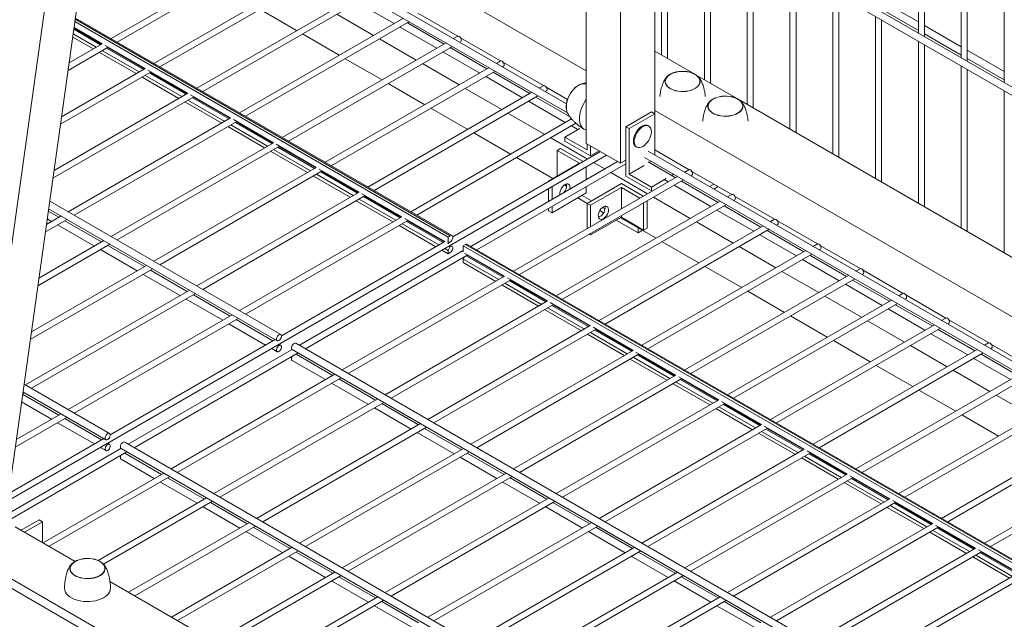
# Model space of a CAD drawing. Units: millimetres. Extents: x 269909 to 327177, y 82707 to 108822.
# Drawn here: x 307300 to 308113, y 87095 to 87589 of the extents above; entities that cross this region are included whole.
import ezdxf

# ---------------------------------------------------------------- set-up
doc = ezdxf.new("R2010")
doc.units = ezdxf.units.MM
doc.layers.add('AXONOMETRIC', color=7, linetype='Continuous')
doc.layers.add('TIPTAP_DIM', color=9, linetype='Continuous')

# ---------------------------------------------------------------- blocks, each defined once
blk = doc.blocks.new('MFS002_axonometric')
at = {"layer": 'AXONOMETRIC', "linetype": 'Continuous', "lineweight": 15}
for p, q in [((-4248.91, 4868.13), (-4248.91, 4193.68)), ((-4277.19, 4152.85), (-4277.19, 4851.8)), ((-4305.48, 4169.18), (-4305.48, 4835.48)), ((-4814.1, 3842.91), (-4702.38, 4639.02)), ((-6187.8, 4622.32), (-4172.54, 3458.93)), ((-4678.66, 4619.94), (-4782.77, 3878.02)), ((-6191.31, 4616.59), (-4176.06, 3453.21)), ((-4305.48, 4229.19), (-4701.42, 4457.76)), ((-4321.91, 4201.94), (-4706.19, 4423.78)), ((-4707.09, 4417.37), (-4321, 4194.49)), ((-4031.2, 4416.87), (-4031.2, 4260.49)), ((-4026.2, 4257.6), (-4026.2, 4413.98)), ((-3995.84, 4396.46), (-3995.84, 4240.08)), ((-3990.84, 4237.19), (-3990.84, 4393.57)), ((-3592.36, 4007.15), (-4248.91, 4386.17)), ((-4248.91, 4379.24), (-3592.36, 4000.23)), ((-4243.33, 4376.02), (-4243.33, 4242.29)), ((-3960.48, 4376.05), (-3960.48, 4219.67)), ((-4238.33, 4239.41), (-4238.33, 4373.13)), ((-4207.97, 4355.61), (-4207.97, 4221.88)), ((-4202.97, 4219), (-4202.97, 4352.72)), ((-4172.62, 4335.2), (-4172.62, 4201.47)), ((-4562.5, 4333.9), (-4697.93, 4255.73)), ((-4692.92, 4252.84), (-4557.5, 4331.02)), ((-4167.62, 4198.59), (-4167.62, 4332.31)), ((-4527.15, 4313.49), (-4662.57, 4235.32)), ((-4657.57, 4232.43), (-4522.15, 4310.61)), ((-4137.26, 4314.79), (-4137.26, 4181.06)), ((-4132.26, 4178.18), (-4132.26, 4311.9)), ((-4101.91, 4294.38), (-4101.91, 4160.65)), ((-4491.79, 4293.08), (-4627.21, 4214.91)), ((-4622.21, 4212.02), (-4486.79, 4290.2)), ((-4494.57, 4285.7), (-4464.22, 4268.18)), ((-4096.91, 4157.77), (-4096.91, 4291.49)), ((-4031.2, 4269.47), (-4061.55, 4286.99)), ((-4575.2, 4279.98), (-4544.85, 4262.46)), ((-4061.55, 4280.06), (-4031.2, 4262.54)), ((-4727.78, 4269.91), (-4419.6, 4092)), ((-4727.52, 4271.79), (-4417.83, 4093.02)), ((-4416.33, 4093.17), (-4727.39, 4272.73)), ((-4456.44, 4272.67), (-4591.86, 4194.5)), ((-4586.86, 4191.61), (-4451.44, 4269.79)), ((-4511.56, 4275.9), (-4481.2, 4258.38)), ((-4411.55, 4257.76), (-4444.58, 4276.83)), ((-4066.55, 4273.97), (-4066.55, 4140.24)), ((-4061.55, 4137.36), (-4061.55, 4271.08)), ((-4728.68, 4263.49), (-4706.58, 4250.73)), ((-4705.7, 4251.24), (-4728.55, 4264.42)), ((-4728.48, 4264.9), (-4705.25, 4251.49)), ((-4459.22, 4265.29), (-4428.86, 4247.77)), ((-4422.86, 4251.24), (-4453.22, 4268.76)), ((-3995.84, 4249.06), (-4026.2, 4266.58)), ((-4729.58, 4257.07), (-4712.59, 4247.26)), ((-4729.21, 4259.71), (-4710.12, 4248.69)), ((-4539.84, 4259.57), (-4509.49, 4242.05)), ((-4476.2, 4255.49), (-4445.85, 4237.97)), ((-4411.64, 4257.71), (-4415.08, 4255.73)), ((-4410.08, 4252.84), (-4409.14, 4253.38)), ((-4376.19, 4237.35), (-4409.22, 4256.42)), ((-4031.2, 4253.56), (-4031.2, 4119.83)), ((-4026.2, 4259.65), (-3995.84, 4242.13)), ((-4733.46, 4229.44), (-4700.26, 4248.61)), ((-4705.26, 4251.49), (-4732.58, 4235.72)), ((-4705.12, 4245.8), (-4674.76, 4228.28)), ((-4702.91, 4250.14), (-4669.9, 4231.08)), ((-4701.58, 4247.84), (-4671.23, 4230.32)), ((-4670.35, 4230.82), (-4700.7, 4248.35)), ((-4421.08, 4252.26), (-4556.5, 4174.09)), ((-4551.5, 4171.2), (-4416.08, 4249.38)), ((-4423.86, 4244.88), (-4393.51, 4227.36)), ((-4387.51, 4230.82), (-4417.86, 4248.35)), ((-4215.87, 4226.44), (-4248.91, 4245.51)), ((-4026.2, 4116.94), (-4026.2, 4250.67)), ((-3960.48, 4228.65), (-3990.84, 4246.17)), ((-4707.59, 4244.37), (-4677.24, 4226.85)), ((-4504.49, 4239.16), (-4474.13, 4221.64)), ((-4376.28, 4237.3), (-4379.73, 4235.32)), ((-3990.84, 4239.24), (-3960.48, 4221.72)), ((-4669.9, 4231.08), (-4738.81, 4191.3)), ((-4667.56, 4229.73), (-4634.54, 4210.67)), ((-4385.73, 4231.85), (-4521.15, 4153.68)), ((-4516.15, 4150.79), (-4380.73, 4228.97)), ((-4440.85, 4235.08), (-4410.49, 4217.56)), ((-4374.73, 4232.43), (-4373.78, 4232.97)), ((-4340.84, 4216.94), (-4373.87, 4236.01)), ((-3995.84, 4233.15), (-3995.84, 4099.42)), ((-3990.84, 4096.53), (-3990.84, 4230.26)), ((-4739.69, 4185.02), (-4664.9, 4228.2)), ((-4672.24, 4223.96), (-4641.88, 4206.44)), ((-4669.76, 4225.39), (-4639.41, 4207.87)), ((-4666.23, 4227.43), (-4635.87, 4209.91)), ((-4634.99, 4210.41), (-4665.35, 4227.94)), ((-4388.51, 4224.47), (-4358.15, 4206.95)), ((-4352.15, 4210.41), (-4382.51, 4227.94)), ((-4180.52, 4206.03), (-4215.48, 4226.22)), ((-4469.13, 4218.75), (-4438.78, 4201.23)), ((-4405.49, 4214.67), (-4375.13, 4197.15)), ((-4340.93, 4216.89), (-4344.37, 4214.91)), ((-4339.37, 4212.02), (-4338.43, 4212.56)), ((-4321.02, 4205.5), (-4338.51, 4215.6)), ((-3960.48, 4212.74), (-3960.48, 4079.01)), ((-4745.93, 4140.6), (-4629.55, 4207.79)), ((-4634.55, 4210.67), (-4745.05, 4146.88)), ((-4634.41, 4204.98), (-4604.05, 4187.46)), ((-4632.2, 4209.32), (-4599.19, 4190.26)), ((-4630.87, 4207.02), (-4600.52, 4189.5)), ((-4599.64, 4190), (-4629.99, 4207.53)), ((-4350.37, 4211.44), (-4485.79, 4133.26)), ((-4480.79, 4130.38), (-4345.37, 4208.55)), ((-4353.15, 4204.06), (-4322.8, 4186.54)), ((-4319.23, 4191.41), (-4347.15, 4207.53)), ((-3592.36, 3866.5), (-4180.13, 4205.81)), ((-4636.88, 4203.55), (-4606.53, 4186.03)), ((-4433.78, 4198.34), (-4403.42, 4180.82)), ((-3592.36, 3817.51), (-4248.91, 4196.53)), ((-4599.19, 4190.26), (-4733.28, 4112.85)), ((-4596.85, 4188.91), (-4563.83, 4169.85)), ((-4317.69, 4189.49), (-4450.44, 4112.85)), ((-4370.13, 4194.26), (-4339.78, 4176.74)), ((-4272.95, 4183.07), (-4251.74, 4195.31)), ((-4270.12, 4181.43), (-4248.91, 4193.68)), ((-4248.91, 4193.68), (-4251.74, 4195.31)), ((-4248.91, 4159.8), (-4248.91, 4193.68)), ((-4728.28, 4109.97), (-4594.19, 4187.38)), ((-4601.53, 4183.14), (-4571.17, 4165.62)), ((-4599.05, 4184.57), (-4568.7, 4167.05)), ((-4595.52, 4186.61), (-4565.16, 4169.09)), ((-4564.28, 4169.59), (-4594.64, 4187.12)), ((-4445.44, 4109.97), (-4313.98, 4185.86)), ((-4310.83, 4181.6), (-4323.15, 4174.49)), ((-4317.8, 4183.65), (-4312.54, 4180.62)), ((-4272.95, 4183.07), (-4272.95, 4142.24)), ((-4270.12, 4181.43), (-4272.95, 4183.07)), ((-4270.12, 4143.87), (-4270.12, 4181.43)), ((-4253.81, 4183.56), (-4254.52, 4183.97)), ((-4398.42, 4177.93), (-4368.07, 4160.41)), ((-4334.78, 4173.85), (-4304.42, 4156.33)), ((-4323.15, 4174.49), (-4304.77, 4163.87)), ((-4323.15, 4171.22), (-4323.15, 4174.49)), ((-4563.84, 4169.85), (-4697.93, 4092.44)), ((-4692.92, 4089.56), (-4558.84, 4166.96)), ((-4563.7, 4164.16), (-4533.34, 4146.64)), ((-4561.49, 4168.5), (-4528.48, 4149.44)), ((-4560.16, 4166.2), (-4529.81, 4148.68)), ((-4528.93, 4149.18), (-4559.28, 4166.71)), ((-4326.69, 4165.1), (-4329.52, 4163.46)), ((-4329.52, 4163.46), (-4311.13, 4152.85)), ((-4329.52, 4163.46), (-4329.52, 4142.24)), ((-4307.96, 4154.28), (-4326.69, 4165.1)), ((-4301.94, 4158.97), (-4323.15, 4171.22)), ((-4305.48, 4169.18), (-4277.19, 4152.85)), ((-4304.77, 4163.87), (-4304.77, 4168.77)), ((-4301.94, 4167.14), (-4301.94, 4158.97)), ((-4264.51, 4166.65), (-4263.81, 4166.24)), ((-4220.63, 4147.54), (-4248.91, 4163.87)), ((-4782.77, 3874.41), (-4288.82, 4159.56)), ((-4566.17, 4162.73), (-4535.82, 4145.21)), ((-4293.82, 4162.45), (-4415.72, 4092.07)), ((-4363.07, 4157.52), (-4333.06, 4140.19)), ((-4294.87, 4163.06), (-4301.94, 4158.97)), ((-4277.19, 4152.85), (-4272.95, 4155.3)), ((-4257.3, 4157.71), (-3608.97, 3783.44)), ((-3602.96, 3786.9), (-4254.3, 4162.91)), ((-4528.48, 4149.44), (-4662.57, 4072.03)), ((-4526.13, 4148.09), (-4493.12, 4129.03)), ((-4279.67, 4154.29), (-4400.94, 4084.28)), ((-4395.94, 4081.39), (-4272.95, 4152.39)), ((-4311.13, 4152.85), (-4336.59, 4138.16)), ((-4305.48, 4149.94), (-4305.48, 4139.39)), ((-4299.42, 4153.44), (-4290.28, 4148.16)), ((-4270.12, 4143.87), (-4257.8, 4150.99)), ((-4231.94, 4141.02), (-4254.3, 4153.92)), ((-4253.5, 4153.47), (-4251.72, 4154.49)), ((-4220.72, 4147.5), (-4224.16, 4145.51)), ((-4657.57, 4069.15), (-4523.48, 4146.55)), ((-4530.82, 4142.32), (-4500.46, 4124.8)), ((-4528.34, 4143.75), (-4497.99, 4126.23)), ((-4524.81, 4145.79), (-4494.45, 4128.27)), ((-4493.57, 4128.77), (-4523.93, 4146.3)), ((-4230.16, 4142.05), (-4365.59, 4063.87)), ((-4360.58, 4060.98), (-4225.16, 4139.16)), ((-4285.28, 4145.28), (-4254.93, 4127.75)), ((-4272.95, 4142.24), (-4251.74, 4129.99)), ((-4251.74, 4133.26), (-4270.12, 4143.87)), ((-4251.74, 4133.26), (-4239.41, 4140.37)), ((-4241.12, 4139.39), (-4237.94, 4137.56)), ((-4235.12, 4142.85), (-4233.34, 4143.88)), ((-4233.35, 4143.87), (-4230.52, 4142.24)), ((-4230.52, 4142.24), (-4230.52, 4142.25)), ((-4219.16, 4142.62), (-4218.22, 4143.17)), ((-4185.28, 4127.13), (-4218.31, 4146.2)), ((-4336.59, 4138.16), (-4336.24, 4137.96)), ((-4336.59, 4138.16), (-4336.59, 4137.76)), ((-4336.59, 4131.98), (-4336.59, 4121.43)), ((-4333.76, 4133.62), (-4333.76, 4123.06)), ((-4323.81, 4134.86), (-4321.79, 4133.69)), ((-4323.16, 4135.3), (-4321.74, 4134.48)), ((-4305.48, 4133.62), (-4305.48, 4128.36)), ((-4304.77, 4119.79), (-4276.49, 4136.11)), ((-4276.49, 4132.85), (-4301.94, 4118.15)), ((-4276.49, 4136.11), (-4258.46, 4125.71)), ((-4261.29, 4124.08), (-4276.49, 4132.85)), ((-4276.49, 4115.31), (-4276.49, 4132.85)), ((-4251.74, 4129.99), (-4251.74, 4133.26)), ((-4232.94, 4134.67), (-4202.59, 4117.15)), ((-4196.59, 4120.61), (-4226.94, 4138.13)), ((-4203.65, 4133.67), (-4200.12, 4135.7)), ((-4200.11, 4131.62), (-4196.58, 4133.66)), ((-4493.13, 4129.03), (-4627.21, 4051.62)), ((-4622.21, 4048.74), (-4488.13, 4126.14)), ((-4492.99, 4123.34), (-4462.63, 4105.82)), ((-4490.78, 4127.68), (-4457.77, 4108.62)), ((-4489.45, 4125.38), (-4459.1, 4107.86)), ((-4458.22, 4108.36), (-4488.57, 4125.89)), ((-4333.76, 4112.03), (-4305.48, 4128.36)), ((-4312.55, 4124.27), (-4304.77, 4119.78)), ((-4309.01, 4126.31), (-4301.24, 4121.83)), ((-4249.93, 4124.87), (-4219.57, 4107.34)), ((-4185.36, 4127.09), (-4188.81, 4125.1)), ((-4183.81, 4122.21), (-4182.86, 4122.76)), ((-4149.92, 4106.72), (-4182.95, 4125.79)), ((-4749.48, 4115.28), (-4560.75, 4006.33)), ((-4557.75, 4011.52), (-4748.58, 4121.69)), ((-4495.46, 4121.91), (-4465.11, 4104.39)), ((-4336.59, 4115.66), (-4336.59, 4113.66)), ((-4333.76, 4117.29), (-4333.76, 4112.03)), ((-4194.81, 4121.64), (-4330.23, 4043.46)), ((-4325.23, 4040.57), (-4189.81, 4118.75)), ((-4301.94, 4118.15), (-4304.77, 4119.79)), ((-4304.77, 4098.98), (-4304.77, 4119.79)), ((-4301.94, 4100.61), (-4301.94, 4118.15)), ((-4291.99, 4116.49), (-4289.97, 4115.32)), ((-4258.1, 4097.74), (-4258.1, 4120.15)), ((-4255.27, 4099.37), (-4255.27, 4121.78)), ((-4161.23, 4100.2), (-4191.59, 4117.72)), ((-4752.16, 4096.18), (-4734.28, 4106.5)), ((-4739.28, 4109.39), (-4751.28, 4102.46)), ((-4750.65, 4106.97), (-4747.06, 4104.9)), ((-4741.06, 4108.36), (-4749.75, 4113.38)), ((-4457.77, 4108.62), (-4591.86, 4031.21)), ((-4455.42, 4107.27), (-4422.41, 4088.21)), ((-4336.59, 4113.66), (-4333.76, 4112.03)), ((-4276.49, 4108.35), (-4301.94, 4093.66)), ((-4294.34, 4113.76), (-4291.16, 4111.93)), ((-4277.19, 4107.94), (-4262.7, 4099.58)), ((-4277.19, 4107.94), (-4247.86, 4091.01)), ((-4276.49, 4108.35), (-4276.49, 4109.53)), ((-4258.1, 4097.74), (-4276.49, 4108.35)), ((-4197.59, 4114.26), (-4167.23, 4096.74)), ((-4150.01, 4106.68), (-4153.45, 4104.69)), ((-4742.06, 4102.01), (-4711.71, 4084.49)), ((-4705.7, 4087.95), (-4736.06, 4105.48)), ((-4586.86, 4028.33), (-4452.77, 4105.73)), ((-4460.11, 4101.5), (-4429.75, 4083.98)), ((-4457.63, 4102.93), (-4427.28, 4085.41)), ((-4454.1, 4104.97), (-4423.74, 4087.45)), ((-4422.86, 4087.95), (-4453.22, 4105.48)), ((-4159.45, 4101.23), (-4294.87, 4023.05)), ((-4289.87, 4020.16), (-4154.45, 4098.34)), ((-4280.73, 4105.9), (-4262.7, 4095.49)), ((-4262.7, 4099.58), (-4262.7, 4095.49)), ((-4255.27, 4099.37), (-4258.1, 4097.74)), ((-4214.57, 4104.45), (-4184.22, 4086.93)), ((-4148.45, 4101.8), (-4147.51, 4102.35)), ((-4114.56, 4086.31), (-4147.6, 4105.38)), ((-4417.83, 4093.02), (-4419.6, 4092)), ((-4419.6, 4092), (-4419.6, 4086.58)), ((-4301.94, 4093.66), (-4302.96, 4094.25)), ((-4301.94, 4093.66), (-4301.94, 4094.84)), ((-4262.7, 4095.49), (-4259.16, 4097.53)), ((-4162.23, 4093.85), (-4131.88, 4076.33)), ((-4125.88, 4079.79), (-4156.23, 4097.31)), ((-4758.39, 4051.76), (-4698.93, 4086.09)), ((-4703.93, 4088.98), (-4757.51, 4058.05)), ((-4670.35, 4067.54), (-4700.7, 4085.07)), ((-4422.42, 4088.21), (-4557.15, 4010.43)), ((-4422.28, 4082.52), (-4419.6, 4080.97)), ((-4420.07, 4086.86), (-4419.6, 4086.58)), ((-4419.6, 4086.58), (-4417.83, 4088.12)), ((-4417.83, 4084.03), (-4419.6, 4080.97)), ((-4418.74, 4084.56), (-4417.83, 4084.03)), ((-4416.33, 4084.18), (-4417.86, 4085.07)), ((-4407.1, 4084.78), (-4405.33, 4085.8)), ((-4407.1, 4079.88), (-4407.1, 4084.78)), ((-4407.1, 4084.78), (-3747.03, 3703.73)), ((-4405.33, 4085.8), (-3745.26, 3704.75)), ((-3744.39, 3705.26), (-4403.83, 4085.95)), ((-4242.86, 4088.12), (-4212.5, 4070.6)), ((-4179.22, 4084.04), (-4148.86, 4066.52)), ((-4114.65, 4086.27), (-4118.1, 4084.28)), ((-4079.21, 4065.9), (-4112.24, 4084.97)), ((-4706.7, 4081.6), (-4676.35, 4064.08)), ((-4407.1, 4080.73), (-4542.36, 4002.64)), ((-4537.36, 3999.75), (-4403.27, 4077.16)), ((-4424.75, 4081.09), (-4419.6, 4078.11)), ((-4419.6, 4080.97), (-4419.6, 4078.11)), ((-4419.6, 4078.11), (-4417.83, 4079.14)), ((-4407.1, 4073.76), (-4406.06, 4075.55)), ((-4405.93, 4078.69), (-4372.91, 4059.63)), ((-4404.6, 4076.4), (-4374.24, 4058.87)), ((-4373.36, 4059.38), (-4403.72, 4076.9)), ((-4124.1, 4080.82), (-4259.52, 4002.64)), ((-4254.52, 3999.75), (-4119.1, 4077.93)), ((-4090.52, 4059.38), (-4120.88, 4076.9)), ((-4113.1, 4081.39), (-4112.15, 4081.94)), ((-4668.57, 4068.57), (-4763.74, 4013.63)), ((-4407.1, 4073.76), (-4377.78, 4056.83)), ((-4407.1, 4070.9), (-4407.1, 4073.76)), ((-4407.1, 4070.9), (-4380.25, 4055.4)), ((-4207.5, 4067.71), (-4177.15, 4050.19)), ((-4126.88, 4073.44), (-4096.52, 4055.92)), ((-4079.3, 4065.86), (-4082.74, 4063.87)), ((-4764.63, 4007.34), (-4663.57, 4065.68)), ((-4671.35, 4061.19), (-4640.99, 4043.67)), ((-4634.99, 4047.13), (-4665.35, 4064.66)), ((-4372.92, 4059.64), (-4507.01, 3982.23)), ((-4370.57, 4058.28), (-4337.56, 4039.22)), ((-4088.74, 4060.41), (-4224.16, 3982.23)), ((-4143.86, 4063.63), (-4113.51, 4046.11)), ((-4077.74, 4060.98), (-4076.8, 4061.53)), ((-4043.85, 4045.49), (-4076.88, 4064.56)), ((-4502.01, 3979.34), (-4367.92, 4056.75)), ((-4375.25, 4052.52), (-4344.9, 4034.99)), ((-4372.78, 4053.94), (-4342.42, 4036.42)), ((-4369.24, 4055.99), (-4338.89, 4038.46)), ((-4338.01, 4038.97), (-4368.36, 4056.49)), ((-4219.16, 3979.34), (-4083.74, 4057.52)), ((-4091.52, 4053.03), (-4061.17, 4035.5)), ((-4055.17, 4038.97), (-4085.52, 4056.49)), ((-4633.22, 4048.16), (-4768.64, 3969.98)), ((-4763.64, 3967.1), (-4628.21, 4045.27)), ((-4599.64, 4026.72), (-4629.99, 4044.25)), ((-4172.15, 4047.3), (-4141.79, 4029.78)), ((-4108.5, 4043.22), (-4078.15, 4025.7)), ((-4043.94, 4045.45), (-4047.39, 4043.46)), ((-4008.5, 4025.08), (-4041.53, 4044.15)), ((-4635.99, 4040.78), (-4605.64, 4023.26)), ((-4337.56, 4039.23), (-4471.65, 3961.82)), ((-4466.65, 3958.93), (-4332.56, 4036.34)), ((-4337.42, 4033.53), (-4307.07, 4016.01)), ((-4335.22, 4037.87), (-4302.2, 4018.81)), ((-4333.89, 4035.58), (-4303.53, 4018.05)), ((-4302.65, 4018.56), (-4333.01, 4036.08)), ((-4053.39, 4040), (-4188.81, 3961.82)), ((-4183.81, 3958.93), (-4048.39, 4037.11)), ((-4019.81, 4018.56), (-4050.17, 4036.08)), ((-4042.39, 4040.57), (-4041.44, 4041.12)), ((-4597.86, 4027.75), (-4733.28, 3949.57)), ((-4339.9, 4032.1), (-4309.54, 4014.58)), ((-4136.79, 4026.89), (-4106.44, 4009.37)), ((-4056.17, 4032.62), (-4025.81, 4015.09)), ((-4008.59, 4025.04), (-4012.03, 4023.05)), ((-4728.28, 3946.69), (-4592.86, 4024.86)), ((-4600.64, 4020.37), (-4570.28, 4002.85)), ((-4564.28, 4006.31), (-4594.64, 4023.84)), ((-4302.21, 4018.82), (-4436.3, 3941.41)), ((-4299.86, 4017.46), (-4266.85, 3998.4)), ((-4018.03, 4019.59), (-4153.45, 3941.41)), ((-4073.15, 4022.81), (-4042.79, 4005.29)), ((-4007.03, 4020.16), (-4006.09, 4020.71)), ((-3973.14, 4004.67), (-4006.17, 4023.74)), ((-4431.3, 3938.52), (-4297.21, 4015.93)), ((-4304.54, 4011.69), (-4274.19, 3994.17)), ((-4302.07, 4013.12), (-4271.71, 3995.6)), ((-4298.53, 4015.16), (-4268.18, 3997.64)), ((-4267.3, 3998.15), (-4297.65, 4015.67)), ((-4148.45, 3938.52), (-4013.03, 4016.7)), ((-4020.81, 4012.21), (-3990.46, 3994.68)), ((-3984.46, 3998.15), (-4014.81, 4015.67)), ((-4562.5, 4007.34), (-4698.57, 3928.79)), ((-4557.75, 4002.54), (-4559.28, 4003.43)), ((-3885.81, 3623.62), (-4545.25, 4004.31)), ((-4101.44, 4006.48), (-4071.08, 3988.96)), ((-4037.79, 4002.4), (-4007.44, 3984.88)), ((-3973.23, 4004.63), (-3976.68, 4002.64)), ((-3937.79, 3984.26), (-3970.82, 4003.33)), ((-4548.35, 3999.18), (-4683.78, 3921)), ((-4678.78, 3918.11), (-4543.36, 3996.29)), ((-4565.28, 3999.96), (-4560.75, 3997.35)), ((-4548.25, 3999.11), (-3891.81, 3620.15)), ((-4514.79, 3977.74), (-4545.14, 3995.26)), ((-4266.85, 3998.41), (-4400.94, 3921)), ((-4395.94, 3918.11), (-4261.85, 3995.52)), ((-4266.71, 3992.71), (-4236.36, 3975.19)), ((-4264.5, 3997.05), (-4231.49, 3977.99)), ((-4263.18, 3994.75), (-4232.82, 3977.23)), ((-4231.94, 3977.74), (-4262.3, 3995.26)), ((-3982.68, 3999.18), (-4118.1, 3921)), ((-4113.1, 3918.11), (-3977.68, 3996.29)), ((-3949.1, 3977.74), (-3979.46, 3995.26)), ((-3971.68, 3999.75), (-3970.73, 4000.3)), ((-4548.25, 3990.13), (-4520.79, 3974.27)), ((-4269.19, 3991.28), (-4238.83, 3973.76)), ((-4066.08, 3986.07), (-4035.73, 3968.55)), ((-3985.46, 3991.8), (-3955.1, 3974.27)), ((-4513.01, 3978.77), (-4648.43, 3900.59)), ((-4231.5, 3978), (-4365.59, 3900.59)), ((-4229.15, 3976.64), (-4196.14, 3957.58)), ((-3947.32, 3978.77), (-4082.74, 3900.59)), ((-4002.44, 3981.99), (-3972.08, 3964.47)), ((-4699.17, 3929.88), (-4769.78, 3970.64)), ((-4643.43, 3897.7), (-4508.01, 3975.88)), ((-4515.79, 3971.39), (-4485.43, 3953.86)), ((-4479.43, 3957.33), (-4509.79, 3974.85)), ((-4360.58, 3897.7), (-4226.5, 3975.11)), ((-4233.83, 3970.87), (-4203.48, 3953.35)), ((-4231.36, 3972.3), (-4201, 3954.78)), ((-4227.82, 3974.34), (-4197.47, 3956.82)), ((-4196.59, 3957.33), (-4226.94, 3974.85)), ((-4077.74, 3897.7), (-3942.32, 3975.88)), ((-4741.06, 3945.08), (-4770.94, 3962.33)), ((-4770.86, 3962.93), (-4769.64, 3963.63)), ((-4770.68, 3964.23), (-4702.17, 3924.69)), ((-4030.73, 3965.66), (-4000.37, 3948.14)), ((-3967.08, 3961.58), (-3936.73, 3944.06)), ((-4771.84, 3955.92), (-4747.06, 3941.62)), ((-4477.65, 3958.36), (-4613.07, 3880.18)), ((-4608.07, 3877.29), (-4472.65, 3955.47)), ((-4444.08, 3936.92), (-4474.43, 3954.44)), ((-4196.14, 3957.59), (-4330.23, 3880.18)), ((-4325.23, 3877.29), (-4191.14, 3954.7)), ((-4196, 3951.89), (-4165.65, 3934.37)), ((-4193.79, 3956.23), (-4160.78, 3937.17)), ((-4192.47, 3953.93), (-4162.11, 3936.41)), ((-4161.23, 3936.92), (-4191.59, 3954.44)), ((-3911.97, 3958.36), (-4047.39, 3880.18)), ((-4042.39, 3877.29), (-3906.97, 3955.47)), ((-4739.28, 3946.11), (-4776.21, 3924.79)), ((-4480.43, 3950.98), (-4450.08, 3933.45)), ((-4198.48, 3950.46), (-4168.12, 3932.94)), ((-3995.37, 3945.25), (-3965.02, 3927.73)), ((-4777.09, 3918.51), (-4734.28, 3943.22)), ((-4742.06, 3938.73), (-4711.71, 3921.21)), ((-4705.7, 3924.67), (-4736.06, 3942.2)), ((-4442.3, 3937.94), (-4577.72, 3859.77)), ((-4160.79, 3937.18), (-4294.87, 3859.77)), ((-4158.44, 3935.82), (-4125.43, 3916.76)), ((-3876.61, 3937.94), (-4012.03, 3859.77)), ((-4572.72, 3856.88), (-4437.3, 3935.06)), ((-4445.08, 3930.57), (-4414.72, 3913.04)), ((-4408.72, 3916.51), (-4439.07, 3934.03)), ((-4289.87, 3856.88), (-4155.79, 3934.29)), ((-4163.12, 3930.05), (-4132.77, 3912.53)), ((-4160.65, 3931.48), (-4130.29, 3913.96)), ((-4157.11, 3933.52), (-4126.76, 3916)), ((-4125.88, 3916.51), (-4156.23, 3934.03)), ((-4007.03, 3856.88), (-3871.61, 3935.06)), ((-4703.93, 3925.7), (-4782.44, 3880.37)), ((-4699.17, 3920.9), (-4700.7, 3921.79)), ((-4027.23, 3541.98), (-4686.67, 3922.67)), ((-4689.78, 3917.54), (-4782.77, 3863.85)), ((-4782.77, 3858.08), (-4684.78, 3914.65)), ((-4706.7, 3918.32), (-4702.17, 3915.71)), ((-4689.67, 3917.47), (-4033.23, 3538.51)), ((-4656.21, 3896.1), (-4686.56, 3913.62)), ((-4406.94, 3917.53), (-4542.36, 3839.36)), ((-4537.36, 3836.47), (-4401.94, 3914.65)), ((-4373.36, 3896.1), (-4403.72, 3913.62)), ((-4125.43, 3916.77), (-4259.52, 3839.36)), ((-4254.52, 3836.47), (-4120.43, 3913.88)), ((-4123.08, 3915.41), (-4090.07, 3896.35)), ((-4121.76, 3913.11), (-4091.4, 3895.59)), ((-4090.52, 3896.1), (-4120.88, 3913.62)), ((-3841.26, 3917.53), (-3976.68, 3839.36)), ((-3971.68, 3836.47), (-3836.26, 3914.65)), ((-4689.67, 3908.49), (-4662.21, 3892.63)), ((-4409.72, 3910.16), (-4379.36, 3892.63)), ((-4127.77, 3909.64), (-4097.41, 3892.12)), ((-4125.29, 3911.07), (-4094.94, 3893.55)), ((-4654.43, 3897.12), (-4754.12, 3839.57)), ((-4371.59, 3897.12), (-4507.01, 3818.95)), ((-4090.08, 3896.35), (-4224.16, 3818.95)), ((-4087.73, 3895), (-4054.72, 3875.94)), ((-4749.12, 3836.69), (-4649.43, 3894.24)), ((-4657.21, 3889.75), (-4626.85, 3872.22)), ((-4620.85, 3875.69), (-4651.21, 3893.21)), ((-4502.01, 3816.06), (-4366.59, 3894.24)), ((-4374.36, 3889.75), (-4344.01, 3872.22)), ((-4338.01, 3875.69), (-4368.36, 3893.21)), ((-4219.16, 3816.06), (-4085.08, 3893.47)), ((-4092.41, 3889.23), (-4062.06, 3871.71)), ((-4089.94, 3890.66), (-4059.58, 3873.14)), ((-4086.4, 3892.7), (-4056.05, 3875.18)), ((-4055.17, 3875.69), (-4085.52, 3893.21)), ((-4619.07, 3876.71), (-4708.62, 3825.02)), ((-4704.15, 3821.83), (-4614.07, 3873.83)), ((-4585.5, 3855.28), (-4615.85, 3872.8)), ((-4336.23, 3876.71), (-4471.65, 3798.54)), ((-4466.65, 3795.65), (-4331.23, 3873.83)), ((-4302.65, 3855.28), (-4333.01, 3872.8)), ((-4054.72, 3875.94), (-4188.81, 3798.54)), ((-4183.81, 3795.65), (-4049.72, 3873.06)), ((-4052.37, 3874.59), (-4019.36, 3855.53)), ((-4051.04, 3872.29), (-4020.69, 3854.77)), ((-4019.81, 3855.28), (-4050.17, 3872.8)), ((-4621.85, 3869.34), (-4591.5, 3851.81)), ((-4339.01, 3869.34), (-4308.65, 3851.81)), ((-4057.06, 3868.82), (-4026.7, 3851.3)), ((-4054.58, 3870.25), (-4024.23, 3852.73)), ((-4757.32, 3858.54), (-4772.14, 3849.98)), ((-4769.31, 3848.35), (-4754.49, 3856.9)), ((-4754.49, 3856.9), (-4757.32, 3858.54)), ((-4754.49, 3856.9), (-4754.49, 3839.79)), ((-4583.72, 3856.3), (-4683.41, 3798.75)), ((-4300.87, 3856.3), (-4436.3, 3778.13)), ((-4019.37, 3855.53), (-4153.45, 3778.13)), ((-4777.12, 3852.85), (-4727.65, 3824.29)), ((-4678.41, 3795.87), (-4578.72, 3853.42)), ((-4586.5, 3848.93), (-4556.14, 3831.4)), ((-4550.14, 3834.87), (-4580.5, 3852.39)), ((-4431.3, 3775.24), (-4295.87, 3853.42)), ((-4303.65, 3848.93), (-4273.3, 3831.4)), ((-4267.3, 3834.87), (-4297.65, 3852.39)), ((-4148.45, 3775.24), (-4014.37, 3852.65)), ((-4021.7, 3848.41), (-3991.35, 3830.89)), ((-4019.23, 3849.84), (-3988.87, 3832.32)), ((-4017.02, 3854.18), (-3984.01, 3835.12)), ((-4015.69, 3851.88), (-3985.33, 3834.36)), ((-3984.46, 3834.87), (-4014.81, 3852.39)), ((-4548.36, 3835.89), (-4648.05, 3778.34)), ((-4643.05, 3775.46), (-4543.36, 3833.01)), ((-4514.79, 3814.46), (-4545.14, 3831.98)), ((-4265.52, 3835.89), (-4400.94, 3757.72)), ((-4395.94, 3754.83), (-4260.52, 3833.01)), ((-4231.94, 3814.46), (-4262.3, 3831.98)), ((-3984.01, 3835.12), (-4118.1, 3757.72)), ((-4113.1, 3754.83), (-3979.01, 3832.24)), ((-3981.66, 3833.77), (-3948.65, 3814.71)), ((-3980.33, 3831.47), (-3949.98, 3813.95)), ((-3949.1, 3814.46), (-3979.46, 3831.98)), ((-4705.08, 3822.73), (-4705.74, 3823.33)), ((-4551.14, 3828.52), (-4520.79, 3810.99)), ((-4268.3, 3828.52), (-4237.94, 3810.99)), ((-3986.35, 3828), (-3955.99, 3810.48)), ((-3983.87, 3829.43), (-3953.51, 3811.91)), ((-4513.01, 3815.48), (-4612.7, 3757.93)), ((-4230.16, 3815.48), (-4365.59, 3737.31)), ((-3948.65, 3814.71), (-4082.74, 3737.31)), ((-4698.88, 3807.68), (-4480.16, 3681.42)), ((-4607.7, 3755.05), (-4508.01, 3812.6)), ((-4515.79, 3808.11), (-4485.43, 3790.58)), ((-4479.43, 3794.05), (-4509.79, 3811.57)), ((-4360.58, 3734.42), (-4225.16, 3812.6)), ((-4232.94, 3808.11), (-4202.59, 3790.58)), ((-4196.59, 3794.05), (-4226.94, 3811.57)), ((-4077.74, 3734.42), (-3943.65, 3811.83)), ((-4477.65, 3795.07), (-4577.34, 3737.52)), ((-4572.34, 3734.64), (-4472.65, 3792.19)), ((-4444.08, 3773.64), (-4474.43, 3791.16)), ((-4194.81, 3795.07), (-4330.23, 3716.9)), ((-4325.23, 3714.01), (-4189.81, 3792.19)), ((-4161.23, 3773.64), (-4191.59, 3791.16)), ((-4480.43, 3787.7), (-4450.08, 3770.17)), ((-4197.59, 3787.7), (-4167.23, 3770.17))]:
    blk.add_line(p, q, dxfattribs=at)
at = {"layer": 'AXONOMETRIC', "linetype": 'Continuous', "lineweight": 15, "flags": 128}
for points in [[(-4411.64, 4257.71), (-4411.06, 4257.83), (-4410.39, 4257.59), (-4409.71, 4257.05), (-4409.14, 4256.27), (-4408.75, 4255.39), (-4408.62, 4254.53), (-4408.75, 4253.83), (-4409.14, 4253.38), (-4409.14, 4253.38)], [(-4376.28, 4237.3), (-4375.71, 4237.42), (-4375.03, 4237.18), (-4374.36, 4236.64), (-4373.78, 4235.86), (-4373.4, 4234.98), (-4373.26, 4234.12), (-4373.4, 4233.42), (-4373.78, 4232.97), (-4373.78, 4232.97)], [(-4222.15, 4228.49), (-4220, 4228.05), (-4218.01, 4227.42), (-4216.2, 4226.62), (-4214.64, 4225.67), (-4213.36, 4224.58), (-4212.38, 4223.4), (-4211.74, 4222.14), (-4211.45, 4220.83), (-4211.51, 4219.52), (-4211.93, 4218.23), (-4212.69, 4216.99), (-4213.78, 4215.84), (-4215.17, 4214.8), (-4216.82, 4213.9), (-4218.7, 4213.15), (-4220.76, 4212.59), (-4222.94, 4212.22), (-4225.2, 4212.05), (-4227.47, 4212.09), (-4229.71, 4212.33), (-4231.85, 4212.77), (-4233.85, 4213.4), (-4235.65, 4214.2), (-4237.21, 4215.16), (-4238.5, 4216.24), (-4239.47, 4217.43), (-4240.12, 4218.69), (-4240.41, 4219.99), (-4240.35, 4221.3), (-4239.93, 4222.59), (-4239.16, 4223.83), (-4238.07, 4224.98), (-4236.68, 4226.03), (-4235.03, 4226.93), (-4233.15, 4227.67), (-4231.1, 4228.23), (-4228.91, 4228.6), (-4226.66, 4228.77), (-4224.38, 4228.74), (-4222.15, 4228.49)], [(-4229.66, 4212.44), (-4227.45, 4212.2), (-4225.21, 4212.17), (-4222.98, 4212.33), (-4220.83, 4212.7), (-4218.8, 4213.25), (-4216.95, 4213.99), (-4215.32, 4214.88), (-4213.95, 4215.9), (-4212.88, 4217.04), (-4212.12, 4218.26), (-4211.71, 4219.53), (-4211.65, 4220.83), (-4211.93, 4222.11), (-4212.57, 4223.36), (-4213.53, 4224.53), (-4214.8, 4225.59), (-4216.34, 4226.54), (-4218.12, 4227.33), (-4220.09, 4227.95), (-4222.2, 4228.38), (-4224.4, 4228.62), (-4226.65, 4228.66), (-4228.87, 4228.49), (-4231.03, 4228.12), (-4233.05, 4227.57), (-4234.9, 4226.84), (-4236.54, 4225.95), (-4237.91, 4224.92), (-4238.98, 4223.78), (-4239.73, 4222.56), (-4240.15, 4221.29), (-4240.21, 4220), (-4239.92, 4218.71), (-4239.29, 4217.47), (-4238.33, 4216.3), (-4237.06, 4215.23), (-4235.52, 4214.29), (-4233.74, 4213.5), (-4231.77, 4212.88), (-4229.66, 4212.44)], [(-4213.96, 4215.9), (-4212.88, 4217.03), (-4212.13, 4218.25), (-4211.71, 4219.53), (-4211.65, 4220.82), (-4211.93, 4222.11), (-4212.56, 4223.35), (-4213.52, 4224.52), (-4214.79, 4225.59), (-4216.33, 4226.53), (-4218.11, 4227.32), (-4220.08, 4227.94), (-4222.19, 4228.38), (-4224.39, 4228.62), (-4226.64, 4228.66), (-4228.86, 4228.49), (-4231.02, 4228.13), (-4233.04, 4227.57), (-4234.9, 4226.84), (-4236.53, 4225.95), (-4237.9, 4224.93), (-4238.98, 4223.79), (-4239.73, 4222.57), (-4240.15, 4221.3), (-4240.21, 4220), (-4239.92, 4218.72), (-4239.29, 4217.47), (-4238.33, 4216.3), (-4237.07, 4215.23), (-4235.53, 4214.29), (-4233.75, 4213.5), (-4231.78, 4212.88), (-4229.67, 4212.44), (-4227.46, 4212.2), (-4225.22, 4212.17), (-4222.99, 4212.33), (-4220.84, 4212.7), (-4218.81, 4213.25), (-4216.96, 4213.98), (-4215.33, 4214.87), (-4213.96, 4215.9)], [(-4340.93, 4216.89), (-4340.35, 4217.01), (-4339.68, 4216.77), (-4339, 4216.22), (-4338.43, 4215.45), (-4338.04, 4214.57), (-4337.91, 4213.71), (-4338.04, 4213.01), (-4338.43, 4212.56), (-4338.43, 4212.56)], [(-4310.07, 4218.2), (-4311.4, 4217.6), (-4313.01, 4216.6), (-4314.59, 4215.34), (-4316.1, 4213.83), (-4317.51, 4212.11), (-4318.77, 4210.24), (-4319.87, 4208.24), (-4320.77, 4206.18), (-4321.45, 4204.11), (-4321.89, 4202.07), (-4322.08, 4200.11), (-4322.03, 4198.29), (-4321.92, 4197.54)], [(-4321.32, 4204.12), (-4320.65, 4206.17), (-4319.76, 4208.2), (-4318.68, 4210.16), (-4317.43, 4212.01), (-4316.05, 4213.7), (-4314.56, 4215.19), (-4313, 4216.45), (-4311.41, 4217.43), (-4309.84, 4218.12), (-4308.31, 4218.49), (-4306.87, 4218.55), (-4305.56, 4218.29), (-4305.48, 4218.26)], [(-4305.48, 4205.51), (-4306.3, 4204.31), (-4307.62, 4202.08), (-4308.76, 4199.76), (-4309.7, 4197.4), (-4310.41, 4195.04), (-4310.88, 4192.72), (-4311.11, 4190.49), (-4311.09, 4188.38), (-4310.82, 4186.44), (-4310.3, 4184.71), (-4309.55, 4183.21), (-4308.58, 4181.97), (-4307.41, 4181.02), (-4306.06, 4180.38), (-4305.48, 4180.21)], [(-4186.79, 4208.08), (-4184.65, 4207.64), (-4182.65, 4207.01), (-4180.85, 4206.21), (-4179.29, 4205.26), (-4178, 4204.17), (-4177.03, 4202.99), (-4176.38, 4201.73), (-4176.09, 4200.42), (-4176.15, 4199.11), (-4176.57, 4197.82), (-4177.34, 4196.58), (-4178.43, 4195.43), (-4179.82, 4194.39), (-4181.47, 4193.49), (-4183.35, 4192.74), (-4185.4, 4192.18), (-4187.59, 4191.81), (-4189.84, 4191.64), (-4192.12, 4191.68), (-4194.35, 4191.92), (-4196.5, 4192.36), (-4198.49, 4192.99), (-4200.3, 4193.79), (-4201.86, 4194.75), (-4203.14, 4195.83), (-4204.12, 4197.02), (-4204.76, 4198.28), (-4205.05, 4199.58), (-4204.99, 4200.89), (-4204.57, 4202.18), (-4203.81, 4203.42), (-4202.72, 4204.57), (-4201.33, 4205.62), (-4199.68, 4206.52), (-4197.8, 4207.26), (-4195.74, 4207.82), (-4193.56, 4208.19), (-4191.3, 4208.36), (-4189.03, 4208.32), (-4186.79, 4208.08)], [(-4194.3, 4192.03), (-4192.1, 4191.79), (-4189.85, 4191.76), (-4187.63, 4191.92), (-4185.47, 4192.29), (-4183.45, 4192.84), (-4181.6, 4193.58), (-4179.96, 4194.47), (-4178.59, 4195.49), (-4177.52, 4196.63), (-4176.77, 4197.85), (-4176.35, 4199.12), (-4176.29, 4200.42), (-4176.58, 4201.7), (-4177.21, 4202.94), (-4178.17, 4204.12), (-4179.44, 4205.18), (-4180.98, 4206.13), (-4182.76, 4206.92), (-4184.73, 4207.54), (-4186.84, 4207.97), (-4189.05, 4208.21), (-4191.29, 4208.25), (-4193.52, 4208.08), (-4195.67, 4207.71), (-4197.7, 4207.16), (-4199.55, 4206.43), (-4201.18, 4205.54), (-4202.55, 4204.51), (-4203.62, 4203.37), (-4204.38, 4202.15), (-4204.79, 4200.88), (-4204.85, 4199.59), (-4204.57, 4198.3), (-4203.93, 4197.06), (-4202.97, 4195.89), (-4201.7, 4194.82), (-4200.16, 4193.88), (-4198.38, 4193.09), (-4196.41, 4192.47), (-4194.3, 4192.03)], [(-4178.6, 4195.49), (-4177.52, 4196.62), (-4176.77, 4197.84), (-4176.35, 4199.12), (-4176.29, 4200.41), (-4176.58, 4201.7), (-4177.21, 4202.94), (-4178.17, 4204.11), (-4179.43, 4205.18), (-4180.97, 4206.12), (-4182.75, 4206.91), (-4184.72, 4207.53), (-4186.83, 4207.97), (-4189.04, 4208.21), (-4191.28, 4208.25), (-4193.51, 4208.08), (-4195.66, 4207.72), (-4197.69, 4207.16), (-4199.54, 4206.43), (-4201.17, 4205.54), (-4202.54, 4204.52), (-4203.62, 4203.38), (-4204.37, 4202.16), (-4204.79, 4200.89), (-4204.85, 4199.59), (-4204.57, 4198.31), (-4203.94, 4197.06), (-4202.98, 4195.89), (-4201.71, 4194.82), (-4200.17, 4193.88), (-4198.39, 4193.09), (-4196.42, 4192.47), (-4194.31, 4192.03), (-4192.11, 4191.79), (-4189.86, 4191.76), (-4187.64, 4191.92), (-4185.48, 4192.29), (-4183.46, 4192.84), (-4181.6, 4193.57), (-4179.97, 4194.46), (-4178.6, 4195.49)], [(-4264.51, 4166.65), (-4265.28, 4167.25), (-4265.95, 4168.2), (-4266.39, 4169.42), (-4266.58, 4170.84), (-4266.51, 4172.43), (-4266.2, 4174.12), (-4265.64, 4175.86), (-4264.86, 4177.57), (-4263.89, 4179.2), (-4262.76, 4180.69), (-4261.51, 4181.99), (-4260.19, 4183.05), (-4258.84, 4183.82), (-4257.52, 4184.29), (-4256.28, 4184.44), (-4255.14, 4184.25), (-4254.52, 4183.97)], [(-4258.81, 4166.73), (-4260.15, 4166.11), (-4261.44, 4165.8), (-4262.63, 4165.82), (-4263.69, 4166.17), (-4264.57, 4166.84), (-4265.24, 4167.79), (-4265.68, 4169.01), (-4265.87, 4170.43), (-4265.81, 4172.02), (-4265.49, 4173.71), (-4264.93, 4175.45), (-4264.15, 4177.16), (-4263.18, 4178.79), (-4262.05, 4180.29), (-4260.8, 4181.58), (-4259.48, 4182.64), (-4258.14, 4183.42), (-4256.82, 4183.88), (-4255.57, 4184.03), (-4254.44, 4183.84), (-4253.46, 4183.33), (-4252.68, 4182.52), (-4252.13, 4181.43), (-4251.81, 4180.1), (-4251.75, 4178.59), (-4251.94, 4176.94), (-4252.38, 4175.22), (-4253.05, 4173.49), (-4253.93, 4171.81), (-4254.99, 4170.24), (-4256.18, 4168.84), (-4257.47, 4167.65), (-4258.81, 4166.73)], [(-4220.72, 4147.5), (-4220.14, 4147.61), (-4219.47, 4147.38), (-4218.79, 4146.83), (-4218.22, 4146.06), (-4217.84, 4145.17), (-4217.7, 4144.31), (-4217.84, 4143.61), (-4218.22, 4143.17), (-4218.22, 4143.17)], [(-4319.04, 4131.56), (-4318.91, 4132.85), (-4319.05, 4133.99), (-4319.44, 4134.9), (-4320.06, 4135.54), (-4320.88, 4135.85), (-4321.84, 4135.81), (-4322.89, 4135.44), (-4323.95, 4134.75), (-4324.96, 4133.79), (-4325.86, 4132.61), (-4326.59, 4131.3), (-4327.1, 4129.92), (-4327.36, 4128.58), (-4327.36, 4127.35), (-4327.27, 4126.81)], [(-4185.36, 4127.09), (-4184.79, 4127.2), (-4184.11, 4126.97), (-4183.44, 4126.42), (-4182.86, 4125.65), (-4182.48, 4124.76), (-4182.35, 4123.9), (-4182.48, 4123.2), (-4182.86, 4122.76), (-4182.86, 4122.76)], [(-4291.34, 4116.93), (-4290.28, 4117.38), (-4289.29, 4117.5), (-4288.43, 4117.28), (-4287.75, 4116.72), (-4287.3, 4115.87), (-4287.1, 4114.78), (-4287.17, 4113.52), (-4287.5, 4112.16), (-4288.07, 4110.79), (-4288.84, 4109.5), (-4289.77, 4108.38), (-4290.8, 4107.48), (-4291.87, 4106.86), (-4292.9, 4106.57), (-4293.83, 4106.63), (-4294.6, 4107.02), (-4295.17, 4107.73), (-4295.5, 4108.7), (-4295.57, 4109.89), (-4295.37, 4111.21), (-4294.92, 4112.59), (-4294.24, 4113.92), (-4293.38, 4115.14), (-4292.39, 4116.17), (-4291.34, 4116.93)], [(-4290.1, 4117.43), (-4290.05, 4117.25), (-4289.92, 4116.11)], [(-4150.01, 4106.68), (-4149.43, 4106.79), (-4148.76, 4106.56), (-4148.08, 4106.01), (-4147.51, 4105.24), (-4147.12, 4104.35), (-4146.99, 4103.49), (-4147.12, 4102.79), (-4147.51, 4102.35), (-4147.51, 4102.35)], [(-4417.83, 4088.12), (-4417.11, 4088.68), (-4416.47, 4089.48), (-4415.99, 4090.4), (-4415.74, 4091.35), (-4415.74, 4092.2), (-4415.99, 4092.85), (-4416.47, 4093.23), (-4417.11, 4093.29), (-4417.83, 4093.02)], [(-4417.83, 4079.14), (-4417.11, 4079.7), (-4416.47, 4080.5), (-4415.99, 4081.42), (-4415.74, 4082.37), (-4415.74, 4083.22), (-4415.99, 4083.87), (-4416.47, 4084.25), (-4417.11, 4084.31), (-4417.83, 4084.03)], [(-4114.65, 4086.27), (-4114.08, 4086.38), (-4113.4, 4086.15), (-4112.73, 4085.6), (-4112.15, 4084.83), (-4111.77, 4083.94), (-4111.63, 4083.08), (-4111.77, 4082.38), (-4112.15, 4081.94), (-4112.15, 4081.94)], [(-4079.3, 4065.86), (-4078.72, 4065.97), (-4078.05, 4065.74), (-4077.37, 4065.19), (-4076.8, 4064.42), (-4076.41, 4063.53), (-4076.28, 4062.67), (-4076.41, 4061.97), (-4076.8, 4061.53), (-4076.8, 4061.53)], [(-4043.94, 4045.45), (-4043.37, 4045.56), (-4042.69, 4045.33), (-4042.02, 4044.78), (-4041.44, 4044.01), (-4041.06, 4043.12), (-4040.92, 4042.26), (-4041.06, 4041.56), (-4041.44, 4041.12), (-4041.44, 4041.12)], [(-4008.59, 4025.04), (-4008.01, 4025.15), (-4007.34, 4024.91), (-4006.66, 4024.37), (-4006.09, 4023.6), (-4005.7, 4022.71), (-4005.57, 4021.85), (-4005.7, 4021.15), (-4006.09, 4020.71), (-4006.09, 4020.71)], [(-4559.25, 4006.48), (-4558.53, 4007.04), (-4557.89, 4007.84), (-4557.41, 4008.76), (-4557.16, 4009.71), (-4557.16, 4010.56), (-4557.41, 4011.21), (-4557.89, 4011.59), (-4558.53, 4011.65), (-4559.25, 4011.38), (-4559.98, 4010.81), (-4560.62, 4010.02), (-4561.09, 4009.09), (-4561.34, 4008.15), (-4561.34, 4007.29), (-4561.09, 4006.64), (-4560.62, 4006.26), (-4559.98, 4006.21), (-4559.25, 4006.48)], [(-4559.25, 3997.49), (-4558.53, 3998.06), (-4557.89, 3998.85), (-4557.41, 3999.78), (-4557.16, 4000.72), (-4557.16, 4001.58), (-4557.41, 4002.23), (-4557.89, 4002.61), (-4558.53, 4002.66), (-4559.25, 4002.39), (-4559.98, 4001.83), (-4560.62, 4001.03), (-4561.09, 4000.11), (-4561.34, 3999.16), (-4561.34, 3998.31), (-4561.09, 3997.66), (-4560.62, 3997.28), (-4559.98, 3997.22), (-4559.25, 3997.49)], [(-4548.25, 3999.11), (-4548.59, 3999.42), (-4548.84, 4000.08), (-4548.84, 4000.93), (-4548.59, 4001.87), (-4548.12, 4002.8), (-4547.48, 4003.59), (-4546.75, 4004.16)], [(-3973.23, 4004.63), (-3972.66, 4004.74), (-3971.98, 4004.5), (-3971.3, 4003.96), (-3970.73, 4003.19), (-3970.35, 4002.3), (-3970.21, 4001.44), (-3970.35, 4000.74), (-3970.73, 4000.3), (-3970.73, 4000.3)], [(-4548.25, 3990.13), (-4548.59, 3990.44), (-4548.84, 3991.1), (-4548.84, 3991.95), (-4548.59, 3992.89), (-4548.35, 3993.41)], [(-4700.67, 3924.84), (-4699.95, 3925.4), (-4699.31, 3926.2), (-4698.84, 3927.12), (-4698.58, 3928.07), (-4698.58, 3928.92), (-4698.84, 3929.57), (-4699.31, 3929.95), (-4699.95, 3930.01), (-4700.67, 3929.73), (-4701.4, 3929.17), (-4702.04, 3928.37), (-4702.51, 3927.45), (-4702.76, 3926.5), (-4702.76, 3925.65), (-4702.51, 3925), (-4702.04, 3924.62), (-4701.4, 3924.56), (-4700.67, 3924.84)], [(-4700.67, 3915.85), (-4699.95, 3916.42), (-4699.31, 3917.21), (-4698.84, 3918.14), (-4698.58, 3919.08), (-4698.58, 3919.93), (-4698.84, 3920.59), (-4699.31, 3920.97), (-4699.95, 3921.02), (-4700.67, 3920.75), (-4701.4, 3920.19), (-4702.04, 3919.39), (-4702.51, 3918.47), (-4702.76, 3917.52), (-4702.76, 3916.67), (-4702.51, 3916.02), (-4702.04, 3915.64), (-4701.4, 3915.58), (-4700.67, 3915.85)], [(-4689.67, 3917.47), (-4690.01, 3917.78), (-4690.26, 3918.44), (-4690.26, 3919.29), (-4690.01, 3920.23), (-4689.54, 3921.16), (-4688.9, 3921.95), (-4688.17, 3922.52)], [(-4689.67, 3908.49), (-4690.01, 3908.8), (-4690.26, 3909.46), (-4690.26, 3910.31), (-4690.01, 3911.25), (-4689.78, 3911.77)], [(-4731.82, 3819.31), (-4731.39, 3820.6), (-4730.61, 3821.84), (-4729.5, 3822.99), (-4728.1, 3824.02), (-4726.44, 3824.92), (-4724.55, 3825.65), (-4722.49, 3826.2), (-4720.3, 3826.57), (-4718.04, 3826.72), (-4715.77, 3826.68), (-4713.53, 3826.43), (-4711.39, 3825.98), (-4709.41, 3825.34), (-4707.61, 3824.53), (-4706.06, 3823.57), (-4704.79, 3822.48), (-4703.83, 3821.29), (-4703.21, 3820.03), (-4702.93, 3818.72), (-4703.01, 3817.41), (-4703.45, 3816.12), (-4704.23, 3814.89), (-4705.33, 3813.74), (-4706.73, 3812.7), (-4708.4, 3811.81), (-4710.28, 3811.07), (-4712.35, 3810.52), (-4714.53, 3810.16), (-4716.79, 3810), (-4719.07, 3810.05), (-4721.3, 3810.3), (-4723.44, 3810.75), (-4725.43, 3811.38), (-4727.22, 3812.19), (-4728.77, 3813.16), (-4730.04, 3814.24), (-4731, 3815.44), (-4731.63, 3816.7), (-4731.9, 3818), (-4731.82, 3819.31)], [(-4703.21, 3817.42), (-4703.13, 3818.72), (-4703.4, 3820), (-4704.02, 3821.25), (-4704.97, 3822.42), (-4706.22, 3823.5), (-4707.75, 3824.44), (-4709.52, 3825.24), (-4711.48, 3825.87), (-4713.59, 3826.32), (-4715.79, 3826.56), (-4718.03, 3826.61), (-4720.26, 3826.45), (-4722.42, 3826.1), (-4724.45, 3825.55), (-4726.31, 3824.83), (-4727.95, 3823.94), (-4729.34, 3822.92), (-4730.42, 3821.79), (-4731.19, 3820.57), (-4731.62, 3819.3), (-4731.7, 3818.01), (-4731.43, 3816.72), (-4730.81, 3815.48), (-4729.87, 3814.3), (-4728.61, 3813.23), (-4727.08, 3812.28), (-4725.32, 3811.48), (-4723.35, 3810.85), (-4721.25, 3810.41), (-4719.04, 3810.16), (-4716.8, 3810.11), (-4714.57, 3810.27), (-4712.42, 3810.63), (-4710.38, 3811.17), (-4708.52, 3811.9), (-4706.88, 3812.78), (-4705.5, 3813.8), (-4704.41, 3814.93), (-4703.64, 3816.15), (-4703.21, 3817.42)], [(-4711.47, 3825.87), (-4713.57, 3826.31), (-4715.78, 3826.56), (-4718.02, 3826.61), (-4720.25, 3826.45), (-4722.4, 3826.1), (-4724.44, 3825.55), (-4726.3, 3824.83), (-4727.95, 3823.95), (-4729.33, 3822.93), (-4730.42, 3821.8), (-4731.19, 3820.58), (-4731.62, 3819.31), (-4731.7, 3818.01), (-4731.43, 3816.73), (-4730.82, 3815.48), (-4729.87, 3814.31), (-4728.62, 3813.23), (-4727.09, 3812.28), (-4725.33, 3811.48), (-4723.37, 3810.85), (-4721.26, 3810.41), (-4719.06, 3810.16), (-4716.81, 3810.11), (-4714.59, 3810.27), (-4712.43, 3810.63), (-4710.39, 3811.17), (-4708.53, 3811.89), (-4706.89, 3812.78), (-4705.5, 3813.8), (-4704.41, 3814.93), (-4703.64, 3816.14), (-4703.21, 3817.42), (-4703.13, 3818.71), (-4703.4, 3820), (-4704.01, 3821.24), (-4704.96, 3822.42), (-4706.21, 3823.49), (-4707.74, 3824.44), (-4709.51, 3825.24), (-4711.47, 3825.87)], [(-4698.42, 3802.03), (-4698.54, 3800.78), (-4699.01, 3799.31), (-4699.82, 3797.89), (-4700.96, 3796.54), (-4702.41, 3795.3), (-4704.14, 3794.19), (-4706.11, 3793.21), (-4708.3, 3792.41), (-4710.65, 3791.78), (-4713.13, 3791.34), (-4715.69, 3791.11), (-4718.29, 3791.07), (-4720.86, 3791.24), (-4723.37, 3791.62), (-4725.78, 3792.18), (-4728.02, 3792.93), (-4730.07, 3793.85), (-4731.88, 3794.92), (-4733.42, 3796.12), (-4734.67, 3797.44), (-4735.59, 3798.83), (-4736.18, 3800.29), (-4736.41, 3801.78), (-4736.42, 3802.03)]]:
    blk.add_lwpolyline(points, dxfattribs=at)
at = {"layer": 'AXONOMETRIC', "linetype": 'Continuous', "lineweight": 15}
for centre, radius, start, end in [((-4307.29, 4199.87), 14.66, 163.14638, 189.48826), ((-4329.79, 4134.33), 8, 313.6878, 10.54672), ((-4298.43, 4116.22), 8.51, 290.91328, 359.29774), ((-4404.46, 4084.67), 1.43, 63.79572, 127.51474), ((-4545.88, 4003.03), 1.43, 63.79572, 127.51474), ((-4687.3, 3921.39), 1.43, 63.79572, 127.51474)]:
    blk.add_arc(centre, radius, start, end, dxfattribs=at)
for points, knots in [([(-4237.6, 4225.38), (-4238.04, 4225), (-4238.84, 4224.34), (-4239.84, 4223.17), (-4240.67, 4222.01), (-4241.39, 4220.74), (-4242.06, 4219.33), (-4242.68, 4217.72), (-4243.28, 4215.81), (-4243.84, 4213.54), (-4244.35, 4210.9), (-4244.57, 4209), (-4244.69, 4208.01)], [0, 0, 0, 0, 0.093849, 0.16774, 0.237199, 0.306919, 0.381717, 0.466653, 0.567537, 0.689939, 0.838407, 1, 1, 1, 1]), ([(-4207.17, 4208.03), (-4207.21, 4208.39), (-4207.36, 4209.95), (-4207.76, 4212.33), (-4208.38, 4215.08), (-4209, 4217.22), (-4209.66, 4219.02), (-4210.36, 4220.55), (-4211.12, 4221.9), (-4211.99, 4223.14), (-4213.02, 4224.34), (-4213.82, 4225.01), (-4214.25, 4225.38)], [0, 0, 0, 0, 0.057426, 0.252722, 0.393134, 0.507682, 0.601902, 0.682587, 0.756612, 0.829771, 0.908114, 1, 1, 1, 1]), ([(-4305.48, 4219.06), (-4305.56, 4219.06), (-4306.14, 4219.07), (-4307.24, 4218.95), (-4308.79, 4218.66), (-4309.77, 4218.3), (-4310.31, 4218.11)], [0, 0, 0, 0, 0.048645, 0.334494, 0.640587, 1, 1, 1, 1]), ([(-4202.25, 4204.97), (-4202.69, 4204.59), (-4203.48, 4203.92), (-4204.49, 4202.76), (-4205.31, 4201.6), (-4206.04, 4200.33), (-4206.7, 4198.92), (-4207.33, 4197.31), (-4207.92, 4195.4), (-4208.49, 4193.13), (-4208.99, 4190.49), (-4209.22, 4188.59), (-4209.33, 4187.6)], [0, 0, 0, 0, 0.093849, 0.16774, 0.237199, 0.306919, 0.381717, 0.466653, 0.567537, 0.689939, 0.838407, 1, 1, 1, 1]), ([(-4171.82, 4187.62), (-4171.85, 4187.98), (-4172.01, 4189.54), (-4172.41, 4191.91), (-4173.02, 4194.67), (-4173.65, 4196.81), (-4174.31, 4198.61), (-4175, 4200.14), (-4175.76, 4201.49), (-4176.63, 4202.73), (-4177.66, 4203.93), (-4178.47, 4204.6), (-4178.9, 4204.97)], [0, 0, 0, 0, 0.057426, 0.252722, 0.393134, 0.507682, 0.601902, 0.682587, 0.756612, 0.829771, 0.908114, 1, 1, 1, 1]), ([(-4321.98, 4197.89), (-4321.88, 4197.32), (-4321.69, 4196.3), (-4321.19, 4194.85), (-4320.59, 4193.55), (-4319.86, 4192.29), (-4318.97, 4191.01), (-4317.89, 4189.66), (-4316.53, 4188.19), (-4314.85, 4186.56), (-4312.75, 4184.76), (-4310.66, 4183.16), (-4308.88, 4181.93), (-4307.83, 4181.27), (-4307.32, 4180.97), (-4307.2, 4180.9)], [0, 0, 0, 0, 0.077855, 0.13915, 0.196767, 0.254597, 0.316633, 0.387073, 0.470735, 0.572238, 0.695358, 0.840261, 0.92702, 0.982605, 1, 1, 1, 1]), ([(-4729.09, 3823.33), (-4729.53, 3822.95), (-4730.32, 3822.28), (-4731.33, 3821.12), (-4732.16, 3819.96), (-4732.88, 3818.69), (-4733.55, 3817.28), (-4734.17, 3815.67), (-4734.77, 3813.76), (-4735.33, 3811.49), (-4735.84, 3808.77), (-4736.19, 3806.16), (-4736.36, 3804.01), (-4736.41, 3802.76), (-4736.42, 3802.17), (-4736.42, 3802.03)], [0, 0, 0, 0, 0.077846, 0.139137, 0.196752, 0.254584, 0.316627, 0.38708, 0.470761, 0.572291, 0.695443, 0.840375, 0.92707, 0.982652, 1, 1, 1, 1]), ([(-4698.42, 3802.03), (-4698.42, 3802.46), (-4698.44, 3803.39), (-4698.55, 3805.05), (-4698.8, 3807.48), (-4699.25, 3810.28), (-4699.87, 3813.03), (-4700.49, 3815.17), (-4701.15, 3816.97), (-4701.85, 3818.5), (-4702.61, 3819.85), (-4703.48, 3821.09), (-4704.25, 3822.01), (-4704.78, 3822.47), (-4704.93, 3822.6)], [0, 0, 0, 0, 0.055807, 0.121419, 0.230164, 0.400163, 0.522388, 0.622098, 0.704114, 0.774348, 0.838784, 0.902467, 0.970663, 1, 1, 1, 1])]:
    blk.add_open_spline(points, degree=3, knots=knots, dxfattribs=at)

msp = doc.modelspace()

# ---------------------------------------------------------------- block references
at = {"layer": 'TIPTAP_DIM'}
msp.add_blockref('MFS002_axonometric', (312072.9, 83318.12), dxfattribs=at)

doc.saveas('drawing.dxf')
